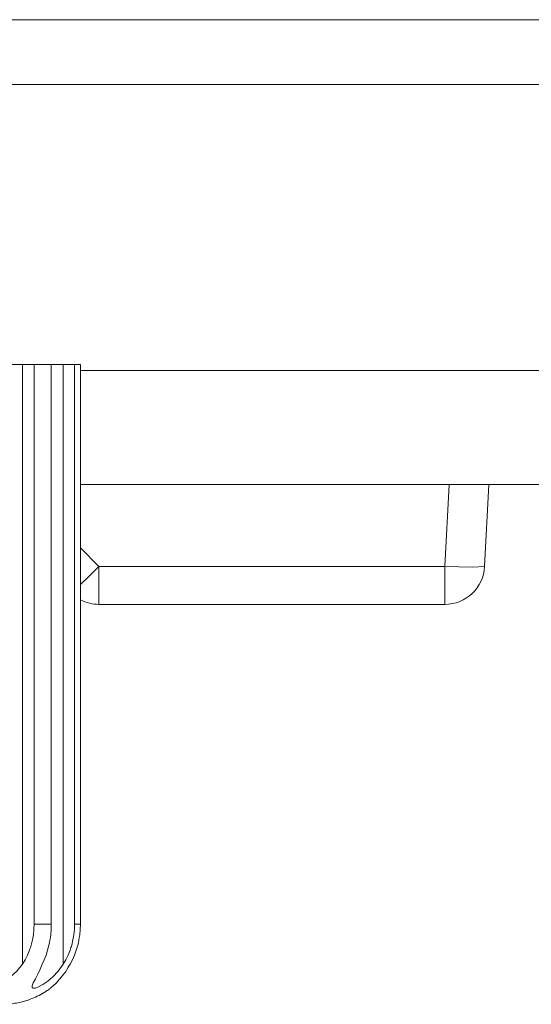
# Model space of a CAD drawing. Units: millimetres. Extents: x 0 to 297, y 0 to 213.
# Drawn here: x 54 to 55, y 25 to 28 of the extents above; entities that cross this region are included whole.
import ezdxf

# ---------------------------------------------------------------- set-up
doc = ezdxf.new("R2010")
doc.units = ezdxf.units.MM
doc.header["$MEASUREMENT"] = 0
doc.layers.add('レイヤー 2', color=7, linetype='Continuous', lineweight=0)

msp = doc.modelspace()

# ---------------------------------------------------------------- linework, layer by layer
at = {"layer": 'レイヤー 2', "color": 250, "lineweight": 9, "true_color": 0x231815}
for points, knots in [([(51.863, 27.649), (51.863, 27.649), (54.6782, 27.649), (54.6782, 27.649), (54.6782, 27.649), (57.4982, 27.6489), (57.4982, 27.6489), (57.4982, 27.6489), (58.2039, 27.6489), (58.2039, 27.6489), (58.2039, 27.6489), (58.9099, 27.6489), (58.9099, 27.6489), (58.9099, 27.6489), (59.6162, 27.6489), (59.6162, 27.6489), (59.6162, 27.6489), (60.3227, 27.6489), (60.3227, 27.6489), (60.3227, 27.6489), (61.7364, 27.6489), (61.7364, 27.6489), (61.7364, 27.6489), (63.1509, 27.6489), (63.1509, 27.6489), (63.1509, 27.6489), (64.5664, 27.6488), (64.5664, 27.6488), (64.5664, 27.6488), (65.9828, 27.6488), (65.9828, 27.6488), (65.9828, 27.6488), (66.3371, 27.6488), (66.3371, 27.6488), (66.3371, 27.6488), (66.6913, 27.6488), (66.6913, 27.6488), (66.6913, 27.6488), (67.0457, 27.6488), (67.0457, 27.6488), (67.0457, 27.6488), (67.4, 27.6488), (67.4, 27.6488), (67.4, 27.6488), (68.1089, 27.6488), (68.1089, 27.6488), (68.1089, 27.6488), (68.8179, 27.6488), (68.8179, 27.6488), (68.8179, 27.6488), (70.2364, 27.6488), (70.2364, 27.6488), (70.2364, 27.6488), (71.6555, 27.6488), (71.6555, 27.6488), (71.6555, 27.6488), (72.3653, 27.6488), (72.3653, 27.6488), (72.3653, 27.6488), (73.0753, 27.6488), (73.0753, 27.6488), (73.0753, 27.6488), (74.4007, 27.6488), (74.4007, 27.6488)], [0, 0, 0, 0, 1, 1, 1, 2, 2, 2, 3, 3, 3, 4, 4, 4, 5, 5, 5, 6, 6, 6, 7, 7, 7, 8, 8, 8, 9, 9, 9, 10, 10, 10, 11, 11, 11, 12, 12, 12, 13, 13, 13, 14, 14, 14, 15, 15, 15, 16, 16, 16, 17, 17, 17, 18, 18, 18, 19, 19, 19, 20, 20, 20, 21, 21, 21, 21]), ([(74.6711, 27.4598), (74.6711, 27.4598), (70.863, 27.4598), (70.863, 27.4598), (70.863, 27.4598), (67.0596, 27.4598), (67.0596, 27.4598), (67.0596, 27.4598), (63.2618, 27.4598), (63.2618, 27.4598), (63.2618, 27.4598), (59.4703, 27.4598), (59.4703, 27.4598), (59.4703, 27.4598), (55.686, 27.4598), (55.686, 27.4598), (55.686, 27.4598), (51.9095, 27.4598), (51.9095, 27.4598)], [0, 0, 0, 0, 1, 1, 1, 2, 2, 2, 3, 3, 3, 4, 4, 4, 5, 5, 5, 6, 6, 6, 6]), ([(53.8812, 26.6415), (53.8812, 26.6415), (53.8253, 26.6415), (53.8253, 26.6415), (53.8253, 26.6415), (53.7824, 26.6415), (53.7824, 26.6415)], [0, 0, 0, 0, 1, 1, 1, 2, 2, 2, 2]), ([(53.9152, 26.6415), (53.9152, 26.6415), (53.8981, 26.6415), (53.8981, 26.6415), (53.8981, 26.6415), (53.8812, 26.6415), (53.8812, 26.6415)], [0, 0, 0, 0, 1, 1, 1, 2, 2, 2, 2]), ([(53.9152, 26.6415), (53.9152, 26.6415), (53.9417, 26.6415), (53.9417, 26.6415), (53.9417, 26.6415), (53.9655, 26.6415), (53.9655, 26.6415)], [0, 0, 0, 0, 1, 1, 1, 2, 2, 2, 2]), ([(54.0005, 26.6415), (54.0005, 26.6415), (53.9822, 26.6415), (53.9822, 26.6415), (53.9822, 26.6415), (53.9655, 26.6415), (53.9655, 26.6415)], [0, 0, 0, 0, 1, 1, 1, 2, 2, 2, 2]), ([(54.0334, 26.6415), (54.0334, 26.6415), (54.0167, 26.6415), (54.0167, 26.6415), (54.0167, 26.6415), (54.0005, 26.6415), (54.0005, 26.6415)], [0, 0, 0, 0, 1, 1, 1, 2, 2, 2, 2]), ([(54.0334, 26.6415), (54.0334, 26.6415), (54.0433, 26.6415), (54.0433, 26.6415), (54.0433, 26.6415), (54.0504, 26.6415), (54.0504, 26.6415)], [0, 0, 0, 0, 1, 1, 1, 2, 2, 2, 2]), ([(54.0504, 26.6232), (54.0504, 26.6232), (54.136, 26.6232), (54.136, 26.6232), (54.136, 26.6232), (54.1638, 26.6232), (54.1638, 26.6232), (54.1638, 26.6232), (54.192, 26.6232), (54.192, 26.6232), (54.192, 26.6232), (54.2207, 26.6232), (54.2207, 26.6232), (54.2207, 26.6232), (54.2497, 26.6232), (54.2497, 26.6232), (54.2497, 26.6232), (54.3701, 26.6232), (54.3701, 26.6232), (54.3701, 26.6232), (54.4973, 26.6232), (54.4973, 26.6232), (54.4973, 26.6232), (54.5137, 26.6232), (54.5137, 26.6232), (54.5137, 26.6232), (54.5302, 26.6232), (54.5302, 26.6232), (54.5302, 26.6232), (54.5467, 26.6232), (54.5467, 26.6232), (54.5467, 26.6232), (54.5634, 26.6232), (54.5634, 26.6232), (54.5634, 26.6232), (54.597, 26.6232), (54.597, 26.6232), (54.597, 26.6232), (54.6308, 26.6232), (54.6308, 26.6232), (54.6308, 26.6232), (54.6996, 26.6232), (54.6996, 26.6232), (54.6996, 26.6232), (54.7697, 26.6232), (54.7697, 26.6232), (54.7697, 26.6232), (54.9138, 26.6232), (54.9138, 26.6232), (54.9138, 26.6232), (55.0629, 26.6232), (55.0629, 26.6232), (55.0629, 26.6232), (55.217, 26.6232), (55.217, 26.6232), (55.217, 26.6232), (55.3761, 26.6232), (55.3761, 26.6232), (55.3761, 26.6232), (55.4574, 26.6232), (55.4574, 26.6232), (55.4574, 26.6232), (55.54, 26.6232), (55.54, 26.6232), (55.54, 26.6232), (55.6237, 26.6232), (55.6237, 26.6232), (55.6237, 26.6232), (55.7087, 26.6232), (55.7087, 26.6232), (55.7087, 26.6232), (55.7948, 26.6232), (55.7948, 26.6232), (55.7948, 26.6232), (55.8822, 26.6232), (55.8822, 26.6232), (55.8822, 26.6232), (55.9707, 26.6232), (55.9707, 26.6232), (55.9707, 26.6232), (56.0604, 26.6232), (56.0604, 26.6232), (56.0604, 26.6232), (56.0831, 26.6232), (56.0831, 26.6232), (56.0831, 26.6232), (56.1058, 26.6232), (56.1058, 26.6232), (56.1058, 26.6232), (56.1285, 26.6232), (56.1285, 26.6232), (56.1285, 26.6232), (56.1513, 26.6232), (56.1513, 26.6232), (56.1513, 26.6232), (56.1971, 26.6232), (56.1971, 26.6232), (56.1971, 26.6232), (56.243, 26.6232), (56.243, 26.6232), (56.243, 26.6232), (56.3355, 26.6232), (56.3355, 26.6232), (56.3355, 26.6232), (56.4287, 26.6232), (56.4287, 26.6232), (56.4287, 26.6232), (56.6172, 26.6232), (56.6172, 26.6232), (56.6172, 26.6232), (56.8087, 26.6232), (56.8087, 26.6232), (56.8087, 26.6232), (56.9055, 26.6232), (56.9055, 26.6232), (56.9055, 26.6232), (57.003, 26.6232), (57.003, 26.6232), (57.003, 26.6232), (57.1012, 26.6232), (57.1012, 26.6232), (57.1012, 26.6232), (57.2002, 26.6232), (57.2002, 26.6232), (57.2002, 26.6232), (57.4002, 26.6232), (57.4002, 26.6232), (57.4002, 26.6232), (57.6031, 26.6232), (57.6031, 26.6232), (57.6031, 26.6232), (57.8089, 26.6232), (57.8089, 26.6232), (57.8089, 26.6232), (58.0175, 26.6232), (58.0175, 26.6232), (58.0175, 26.6232), (58.0702, 26.6232), (58.0702, 26.6232), (58.0702, 26.6232), (58.123, 26.6232), (58.123, 26.6232), (58.123, 26.6232), (58.1759, 26.6232), (58.1759, 26.6232), (58.1759, 26.6232), (58.229, 26.6232), (58.229, 26.6232), (58.229, 26.6232), (58.3354, 26.6232), (58.3354, 26.6232), (58.3354, 26.6232), (58.4424, 26.6232), (58.4424, 26.6232)], [0, 0, 0, 0, 1, 1, 1, 2, 2, 2, 3, 3, 3, 4, 4, 4, 5, 5, 5, 6, 6, 6, 7, 7, 7, 8, 8, 8, 9, 9, 9, 10, 10, 10, 11, 11, 11, 12, 12, 12, 13, 13, 13, 14, 14, 14, 15, 15, 15, 16, 16, 16, 17, 17, 17, 18, 18, 18, 19, 19, 19, 20, 20, 20, 21, 21, 21, 22, 22, 22, 23, 23, 23, 24, 24, 24, 25, 25, 25, 26, 26, 26, 27, 27, 27, 28, 28, 28, 29, 29, 29, 30, 30, 30, 31, 31, 31, 32, 32, 32, 33, 33, 33, 34, 34, 34, 35, 35, 35, 36, 36, 36, 37, 37, 37, 38, 38, 38, 39, 39, 39, 40, 40, 40, 41, 41, 41, 42, 42, 42, 43, 43, 43, 44, 44, 44, 45, 45, 45, 46, 46, 46, 47, 47, 47, 48, 48, 48, 49, 49, 49, 50, 50, 50, 51, 51, 51, 51]), ([(58.5276, 26.2908), (58.5276, 26.2908), (57.9932, 26.2908), (57.9932, 26.2908), (57.9932, 26.2908), (57.4758, 26.2908), (57.4758, 26.2908), (57.4758, 26.2908), (56.9774, 26.2908), (56.9774, 26.2908), (56.9774, 26.2908), (56.4987, 26.2908), (56.4987, 26.2908), (56.4987, 26.2908), (56.0432, 26.2908), (56.0432, 26.2908), (56.0432, 26.2908), (55.6173, 26.2908), (55.6173, 26.2908), (55.6173, 26.2908), (55.2241, 26.2908), (55.2241, 26.2908), (55.2241, 26.2908), (54.8657, 26.2908), (54.8657, 26.2908), (54.8657, 26.2908), (54.5475, 26.2908), (54.5475, 26.2908), (54.5475, 26.2908), (54.0503, 26.2908), (54.0503, 26.2908)], [0, 0, 0, 0, 1, 1, 1, 2, 2, 2, 3, 3, 3, 4, 4, 4, 5, 5, 5, 6, 6, 6, 7, 7, 7, 8, 8, 8, 9, 9, 9, 10, 10, 10, 10]), ([(54.1046, 26.0509), (54.1046, 26.0509), (54.0757, 26.0225), (54.0757, 26.0225), (54.0757, 26.0225), (54.0504, 25.9984), (54.0504, 25.9984)], [0, 0, 0, 0, 1, 1, 1, 2, 2, 2, 2]), ([(54.1046, 26.0509), (54.1046, 26.0509), (54.1046, 25.9722), (54.1046, 25.9722), (54.1046, 25.9722), (54.1046, 25.9401), (54.1046, 25.9401)], [0, 0, 0, 0, 1, 1, 1, 2, 2, 2, 2]), ([(55.1142, 26.0509), (55.1142, 26.0509), (55.1966, 26.0484), (55.1966, 26.0484), (55.1966, 26.0484), (55.2309, 26.0509), (55.2309, 26.0509)], [0, 0, 0, 0, 1, 1, 1, 2, 2, 2, 2]), ([(55.1142, 26.0509), (55.1142, 26.0509), (55.1142, 25.9722), (55.1142, 25.9722), (55.1142, 25.9722), (55.1142, 25.9401), (55.1142, 25.9401)], [0, 0, 0, 0, 1, 1, 1, 2, 2, 2, 2]), ([(53.9152, 25.0049), (53.9152, 25.0049), (53.9146, 24.9895), (53.9146, 24.9895), (53.9146, 24.9895), (53.913, 24.9742), (53.913, 24.9742), (53.913, 24.9742), (53.9104, 24.9591), (53.9104, 24.9591), (53.9104, 24.9591), (53.9067, 24.9442), (53.9067, 24.9442), (53.9067, 24.9442), (53.9056, 24.9405), (53.9056, 24.9405), (53.9056, 24.9405), (53.9044, 24.9368), (53.9044, 24.9368), (53.9044, 24.9368), (53.9032, 24.9331), (53.9032, 24.9331), (53.9032, 24.9331), (53.9019, 24.9294), (53.9019, 24.9294), (53.9019, 24.9294), (53.8991, 24.9222), (53.8991, 24.9222), (53.8991, 24.9222), (53.896, 24.9151), (53.896, 24.9151), (53.896, 24.9151), (53.8891, 24.9013), (53.8891, 24.9013), (53.8891, 24.9013), (53.8812, 24.8881), (53.8812, 24.8881)], [0, 0, 0, 0, 1, 1, 1, 2, 2, 2, 3, 3, 3, 4, 4, 4, 5, 5, 5, 6, 6, 6, 7, 7, 7, 8, 8, 8, 9, 9, 9, 10, 10, 10, 11, 11, 11, 12, 12, 12, 12]), ([(53.9152, 25.0049), (53.9152, 25.0049), (53.9417, 25.0049), (53.9417, 25.0049), (53.9417, 25.0049), (53.9655, 25.0049), (53.9655, 25.0049)], [0, 0, 0, 0, 1, 1, 1, 2, 2, 2, 2]), ([(53.9391, 24.8881), (53.9391, 24.8881), (53.9449, 24.9013), (53.9449, 24.9013), (53.9449, 24.9013), (53.9501, 24.915), (53.9501, 24.915), (53.9501, 24.915), (53.9547, 24.9292), (53.9547, 24.9292), (53.9547, 24.9292), (53.9585, 24.9439), (53.9585, 24.9439), (53.9585, 24.9439), (53.9601, 24.9513), (53.9601, 24.9513), (53.9601, 24.9513), (53.9616, 24.9589), (53.9616, 24.9589), (53.9616, 24.9589), (53.9628, 24.9665), (53.9628, 24.9665), (53.9628, 24.9665), (53.9638, 24.9741), (53.9638, 24.9741), (53.9638, 24.9741), (53.9651, 24.9895), (53.9651, 24.9895), (53.9651, 24.9895), (53.9655, 25.0049), (53.9655, 25.0049)], [0, 0, 0, 0, 1, 1, 1, 2, 2, 2, 3, 3, 3, 4, 4, 4, 5, 5, 5, 6, 6, 6, 7, 7, 7, 8, 8, 8, 9, 9, 9, 10, 10, 10, 10]), ([(54.0334, 25.0049), (54.0334, 25.0049), (54.0329, 24.9895), (54.0329, 24.9895), (54.0329, 24.9895), (54.0313, 24.9742), (54.0313, 24.9742), (54.0313, 24.9742), (54.0287, 24.9591), (54.0287, 24.9591), (54.0287, 24.9591), (54.0251, 24.9442), (54.0251, 24.9442), (54.0251, 24.9442), (54.024, 24.9405), (54.024, 24.9405), (54.024, 24.9405), (54.0228, 24.9368), (54.0228, 24.9368), (54.0228, 24.9368), (54.0216, 24.9331), (54.0216, 24.9331), (54.0216, 24.9331), (54.0204, 24.9294), (54.0204, 24.9294), (54.0204, 24.9294), (54.0176, 24.9222), (54.0176, 24.9222), (54.0176, 24.9222), (54.0147, 24.9151), (54.0147, 24.9151), (54.0147, 24.9151), (54.0081, 24.9013), (54.0081, 24.9013), (54.0081, 24.9013), (54.0005, 24.8881), (54.0005, 24.8881)], [0, 0, 0, 0, 1, 1, 1, 2, 2, 2, 3, 3, 3, 4, 4, 4, 5, 5, 5, 6, 6, 6, 7, 7, 7, 8, 8, 8, 9, 9, 9, 10, 10, 10, 11, 11, 11, 12, 12, 12, 12]), ([(54.0201, 24.8881), (54.0201, 24.8881), (54.0269, 24.9013), (54.0269, 24.9013), (54.0269, 24.9013), (54.033, 24.915), (54.033, 24.915), (54.033, 24.915), (54.0382, 24.9292), (54.0382, 24.9292), (54.0382, 24.9292), (54.0425, 24.9438), (54.0425, 24.9438), (54.0425, 24.9438), (54.0444, 24.9513), (54.0444, 24.9513), (54.0444, 24.9513), (54.046, 24.9589), (54.046, 24.9589), (54.046, 24.9589), (54.0473, 24.9665), (54.0473, 24.9665), (54.0473, 24.9665), (54.0484, 24.9741), (54.0484, 24.9741), (54.0484, 24.9741), (54.0499, 24.9894), (54.0499, 24.9894), (54.0499, 24.9894), (54.0504, 25.0049), (54.0504, 25.0049)], [0, 0, 0, 0, 1, 1, 1, 2, 2, 2, 3, 3, 3, 4, 4, 4, 5, 5, 5, 6, 6, 6, 7, 7, 7, 8, 8, 8, 9, 9, 9, 10, 10, 10, 10]), ([(54.0334, 25.0049), (54.0334, 25.0049), (54.0433, 25.0049), (54.0433, 25.0049), (54.0433, 25.0049), (54.0504, 25.0049), (54.0504, 25.0049)], [0, 0, 0, 0, 1, 1, 1, 2, 2, 2, 2]), ([(53.8812, 24.8881), (53.8812, 24.8881), (53.8645, 24.8683), (53.8645, 24.8683), (53.8645, 24.8683), (53.8463, 24.8517), (53.8463, 24.8517), (53.8463, 24.8517), (53.8274, 24.8385), (53.8274, 24.8385), (53.8274, 24.8385), (53.8091, 24.8287), (53.8091, 24.8287), (53.8091, 24.8287), (53.7927, 24.8223), (53.7927, 24.8223), (53.7927, 24.8223), (53.7783, 24.8188), (53.7783, 24.8188), (53.7783, 24.8188), (53.7662, 24.8179), (53.7662, 24.8179), (53.7662, 24.8179), (53.7573, 24.82), (53.7573, 24.82), (53.7573, 24.82), (53.7517, 24.8253), (53.7517, 24.8253), (53.7517, 24.8253), (53.7497, 24.834), (53.7497, 24.834), (53.7497, 24.834), (53.7507, 24.846), (53.7507, 24.846), (53.7507, 24.846), (53.7541, 24.8615), (53.7541, 24.8615), (53.7541, 24.8615), (53.7574, 24.8741), (53.7574, 24.8741), (53.7574, 24.8741), (53.761, 24.8881), (53.761, 24.8881)], [0, 0, 0, 0, 1, 1, 1, 2, 2, 2, 3, 3, 3, 4, 4, 4, 5, 5, 5, 6, 6, 6, 7, 7, 7, 8, 8, 8, 9, 9, 9, 10, 10, 10, 11, 11, 11, 12, 12, 12, 13, 13, 13, 14, 14, 14, 14]), ([(54.0005, 24.8881), (54.0005, 24.8881), (53.9859, 24.8683), (53.9859, 24.8683), (53.9859, 24.8683), (53.9703, 24.8517), (53.9703, 24.8517), (53.9703, 24.8517), (53.9549, 24.8385), (53.9549, 24.8385), (53.9549, 24.8385), (53.9405, 24.8287), (53.9405, 24.8287), (53.9405, 24.8287), (53.9285, 24.8223), (53.9285, 24.8223), (53.9285, 24.8223), (53.9191, 24.8188), (53.9191, 24.8188), (53.9191, 24.8188), (53.9124, 24.8179), (53.9124, 24.8179), (53.9124, 24.8179), (53.9091, 24.82), (53.9091, 24.82), (53.9091, 24.82), (53.9093, 24.8253), (53.9093, 24.8253), (53.9093, 24.8253), (53.9129, 24.834), (53.9129, 24.834), (53.9129, 24.834), (53.9191, 24.846), (53.9191, 24.846), (53.9191, 24.846), (53.927, 24.8615), (53.927, 24.8615), (53.927, 24.8615), (53.933, 24.8741), (53.933, 24.8741), (53.933, 24.8741), (53.9391, 24.8881), (53.9391, 24.8881)], [0, 0, 0, 0, 1, 1, 1, 2, 2, 2, 3, 3, 3, 4, 4, 4, 5, 5, 5, 6, 6, 6, 7, 7, 7, 8, 8, 8, 9, 9, 9, 10, 10, 10, 11, 11, 11, 12, 12, 12, 13, 13, 13, 14, 14, 14, 14]), ([(53.9626, 24.8179), (53.9626, 24.8179), (53.9638, 24.8188), (53.9638, 24.8188), (53.9638, 24.8188), (53.9644, 24.8194), (53.9644, 24.8194), (53.9644, 24.8194), (53.9652, 24.8201), (53.9652, 24.8201), (53.9652, 24.8201), (53.9662, 24.8209), (53.9662, 24.8209), (53.9662, 24.8209), (53.9673, 24.8219), (53.9673, 24.8219), (53.9673, 24.8219), (53.9699, 24.8241), (53.9699, 24.8241), (53.9699, 24.8241), (53.973, 24.827), (53.973, 24.827), (53.973, 24.827), (53.9747, 24.8286), (53.9747, 24.8286), (53.9747, 24.8286), (53.9765, 24.8303), (53.9765, 24.8303), (53.9765, 24.8303), (53.9785, 24.8323), (53.9785, 24.8323), (53.9785, 24.8323), (53.9806, 24.8343), (53.9806, 24.8343), (53.9806, 24.8343), (53.985, 24.839), (53.985, 24.839), (53.985, 24.839), (53.9896, 24.8442), (53.9896, 24.8442), (53.9896, 24.8442), (53.9945, 24.85), (53.9945, 24.85), (53.9945, 24.85), (53.9996, 24.8564), (53.9996, 24.8564), (53.9996, 24.8564), (54.0009, 24.8581), (54.0009, 24.8581), (54.0009, 24.8581), (54.0022, 24.8598), (54.0022, 24.8598), (54.0022, 24.8598), (54.0035, 24.8616), (54.0035, 24.8616), (54.0035, 24.8616), (54.0048, 24.8635), (54.0048, 24.8635), (54.0048, 24.8635), (54.0074, 24.8672), (54.0074, 24.8672), (54.0074, 24.8672), (54.01, 24.8711), (54.01, 24.8711), (54.01, 24.8711), (54.0151, 24.8793), (54.0151, 24.8793), (54.0151, 24.8793), (54.0201, 24.8881), (54.0201, 24.8881)], [0, 0, 0, 0, 1, 1, 1, 2, 2, 2, 3, 3, 3, 4, 4, 4, 5, 5, 5, 6, 6, 6, 7, 7, 7, 8, 8, 8, 9, 9, 9, 10, 10, 10, 11, 11, 11, 12, 12, 12, 13, 13, 13, 14, 14, 14, 15, 15, 15, 16, 16, 16, 17, 17, 17, 18, 18, 18, 19, 19, 19, 20, 20, 20, 21, 21, 21, 22, 22, 22, 23, 23, 23, 23]), ([(53.8223, 24.7711), (53.8223, 24.7711), (53.8234, 24.7711), (53.8234, 24.7711), (53.8234, 24.7711), (53.8244, 24.7712), (53.8244, 24.7712), (53.8244, 24.7712), (53.8253, 24.7712), (53.8253, 24.7712), (53.8253, 24.7712), (53.8261, 24.7712), (53.8261, 24.7712), (53.8261, 24.7712), (53.8267, 24.7712), (53.8267, 24.7712), (53.8267, 24.7712), (53.8273, 24.7712), (53.8273, 24.7712), (53.8273, 24.7712), (53.8278, 24.7712), (53.8278, 24.7712), (53.8278, 24.7712), (53.8282, 24.7712), (53.8282, 24.7712), (53.8282, 24.7712), (53.8287, 24.7712), (53.8287, 24.7712), (53.8287, 24.7712), (53.8292, 24.7712), (53.8292, 24.7712), (53.8292, 24.7712), (53.8297, 24.7713), (53.8297, 24.7713), (53.8297, 24.7713), (53.8302, 24.7713), (53.8302, 24.7713), (53.8302, 24.7713), (53.8326, 24.7714), (53.8326, 24.7714), (53.8326, 24.7714), (53.835, 24.7715), (53.835, 24.7715), (53.835, 24.7715), (53.8394, 24.7718), (53.8394, 24.7718), (53.8394, 24.7718), (53.8437, 24.7721), (53.8437, 24.7721), (53.8437, 24.7721), (53.8476, 24.7725), (53.8476, 24.7725), (53.8476, 24.7725), (53.8514, 24.773), (53.8514, 24.773), (53.8514, 24.773), (53.8553, 24.7735), (53.8553, 24.7735), (53.8553, 24.7735), (53.8591, 24.774), (53.8591, 24.774), (53.8591, 24.774), (53.8637, 24.7748), (53.8637, 24.7748), (53.8637, 24.7748), (53.8683, 24.7757), (53.8683, 24.7757), (53.8683, 24.7757), (53.873, 24.7767), (53.873, 24.7767), (53.873, 24.7767), (53.8777, 24.7778), (53.8777, 24.7778), (53.8777, 24.7778), (53.8824, 24.779), (53.8824, 24.779), (53.8824, 24.779), (53.8871, 24.7803), (53.8871, 24.7803), (53.8871, 24.7803), (53.8926, 24.782), (53.8926, 24.782), (53.8926, 24.782), (53.898, 24.7837), (53.898, 24.7837), (53.898, 24.7837), (53.9035, 24.7857), (53.9035, 24.7857), (53.9035, 24.7857), (53.9089, 24.7878), (53.9089, 24.7878), (53.9089, 24.7878), (53.9142, 24.7899), (53.9142, 24.7899), (53.9142, 24.7899), (53.9194, 24.7923), (53.9194, 24.7923), (53.9194, 24.7923), (53.9246, 24.7947), (53.9246, 24.7947), (53.9246, 24.7947), (53.9297, 24.7972), (53.9297, 24.7972), (53.9297, 24.7972), (53.9346, 24.7999), (53.9346, 24.7999), (53.9346, 24.7999), (53.9396, 24.8027), (53.9396, 24.8027), (53.9396, 24.8027), (53.9444, 24.8055), (53.9444, 24.8055), (53.9444, 24.8055), (53.9491, 24.8085), (53.9491, 24.8085), (53.9491, 24.8085), (53.9517, 24.8102), (53.9517, 24.8102), (53.9517, 24.8102), (53.9543, 24.8119), (53.9543, 24.8119), (53.9543, 24.8119), (53.9568, 24.8137), (53.9568, 24.8137), (53.9568, 24.8137), (53.9593, 24.8155), (53.9593, 24.8155), (53.9593, 24.8155), (53.961, 24.8167), (53.961, 24.8167), (53.961, 24.8167), (53.9626, 24.8179), (53.9626, 24.8179)], [0, 0, 0, 0, 1, 1, 1, 2, 2, 2, 3, 3, 3, 4, 4, 4, 5, 5, 5, 6, 6, 6, 7, 7, 7, 8, 8, 8, 9, 9, 9, 10, 10, 10, 11, 11, 11, 12, 12, 12, 13, 13, 13, 14, 14, 14, 15, 15, 15, 16, 16, 16, 17, 17, 17, 18, 18, 18, 19, 19, 19, 20, 20, 20, 21, 21, 21, 22, 22, 22, 23, 23, 23, 24, 24, 24, 25, 25, 25, 26, 26, 26, 27, 27, 27, 28, 28, 28, 29, 29, 29, 30, 30, 30, 31, 31, 31, 32, 32, 32, 33, 33, 33, 34, 34, 34, 35, 35, 35, 36, 36, 36, 37, 37, 37, 38, 38, 38, 39, 39, 39, 40, 40, 40, 41, 41, 41, 42, 42, 42, 43, 43, 43, 44, 44, 44, 44])]:
    msp.add_open_spline(points, degree=3, knots=knots, dxfattribs=at)
for points in [[(53.8812, 24.8881), (53.8812, 24.8881), (53.8812, 26.6415), (53.8812, 26.6415)], [(53.9152, 26.6415), (53.9152, 26.6415), (53.9152, 25.0049), (53.9152, 25.0049)], [(53.9655, 25.0049), (53.9655, 25.0049), (53.9655, 26.6415), (53.9655, 26.6415)], [(54.0005, 24.8881), (54.0005, 24.8881), (54.0005, 26.6415), (54.0005, 26.6415)], [(54.0334, 26.6415), (54.0334, 26.6415), (54.0334, 25.0049), (54.0334, 25.0049)], [(54.0504, 25.0049), (54.0504, 25.0049), (54.0504, 26.6415), (54.0504, 26.6415)], [(55.1142, 26.0509), (55.1142, 26.0509), (55.1268, 26.2908), (55.1268, 26.2908)], [(55.2435, 26.2908), (55.2435, 26.2908), (55.2309, 26.0509), (55.2309, 26.0509)], [(54.0504, 26.105), (54.0504, 26.105), (54.1046, 26.0509), (54.1046, 26.0509)], [(54.1046, 26.0509), (54.1046, 26.0509), (55.1142, 26.0509), (55.1142, 26.0509)], [(55.1142, 25.9401), (55.1764, 25.9401), (55.2277, 25.9888), (55.2309, 26.0509)], [(54.0504, 25.9534), (54.0671, 25.9447), (54.0857, 25.9401), (54.1046, 25.9401)], [(55.1142, 25.9401), (55.1142, 25.9401), (54.1046, 25.9401), (54.1046, 25.9401)]]:
    msp.add_open_spline(points, degree=3, dxfattribs=at)

doc.saveas('drawing.dxf')
